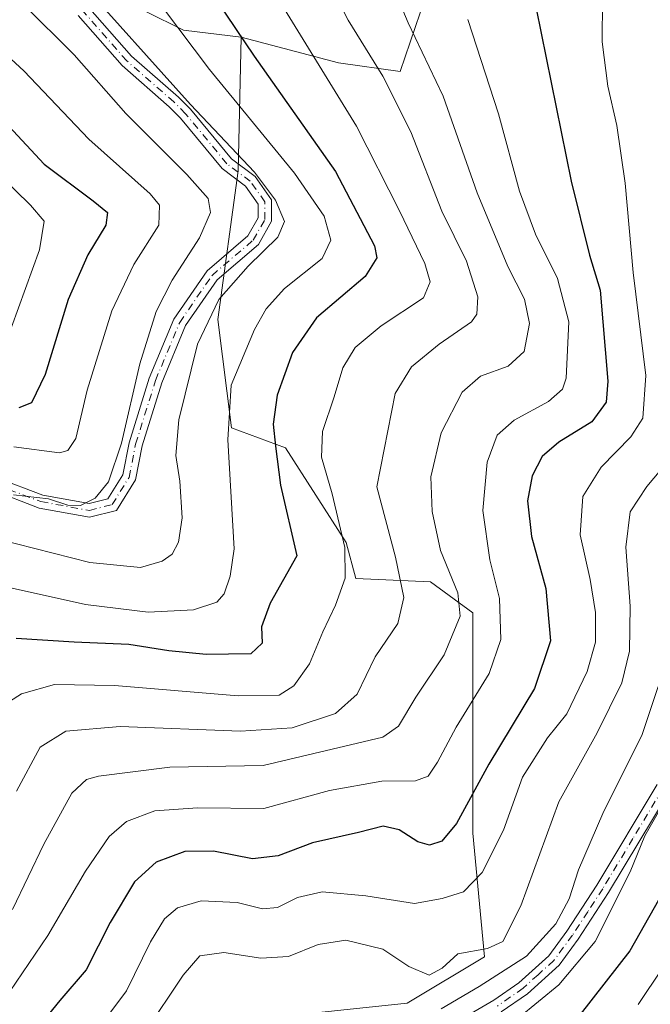
# Model space of a CAD drawing. Units: metres. Extents: x 603197 to 606617, y 4784738 to 4787104.
# Drawn here: x 606332 to 606446, y 4785329 to 4785506 of the extents above; entities that cross this region are included whole.
import ezdxf

# ---------------------------------------------------------------- set-up
doc = ezdxf.new("R2010")
doc.units = ezdxf.units.M
doc.header["$MEASUREMENT"] = 0
doc.linetypes.add('DGN Style 4', pattern=[2.638475, 1.318413, -0.659207, 0.001648, -0.659207])
for name, color, linetype, lineweight in [('Arbolado forestal CxS', 92, 'Continuous', 0), ('Camino Cxs', 7, 'Continuous', 0), ('Camino eje', 30, 'DGN Style 4', 13), ('Curva de nivel maestra', 30, 'Continuous', 30), ('Curva de nivel normal', 30, 'Continuous', 0), ('Pista pavimentada Cxs', 135, 'Continuous', 0), ('Pista pavimentada eje', 135, 'DGN Style 4', 0)]:
    doc.layers.add(name, color=color, linetype=linetype, lineweight=lineweight)

msp = doc.modelspace()

# ---------------------------------------------------------------- linework, layer by layer
at = {"layer": 'Arbolado forestal CxS', "color": 92, "linetype": 'Continuous', "lineweight": 0}
for points in [[(606372.0957, 4785503.2285, 274.8057), (606389.6015, 4785498.6505, 281.5343), (606400.7213, 4785497.0621, 286.7166), (606406.1571, 4785512.9833, 292.6281), (606406.1565, 4785523.4187, 293.1529), (606411.0261, 4785533.1585, 294.3379), (606420.7651, 4785547.0725, 295.4891), (606438.1571, 4785561.6825, 297.1054), (606457.6373, 4785554.7259, 302.8421), (606470.8559, 4785548.4639, 306.8465), (606478.5087, 4785547.7683, 308.7711), (606490.3349, 4785568.6393, 306.9864), (606501.4647, 4785588.1195, 304.9834), (606513.9867, 4785604.1203, 308.5792)], [(606372.0957, 4785503.2285, 274.8057), (606389.6015, 4785498.6505, 281.5343), (606400.7213, 4785497.0621, 286.7166), (606406.1571, 4785512.9833, 292.6281), (606406.1565, 4785523.4187, 293.1529), (606411.0261, 4785533.1585, 294.3379), (606420.7651, 4785547.0725, 295.4891), (606438.1571, 4785561.6825, 297.1054), (606457.6373, 4785554.7259, 302.8421), (606470.8559, 4785548.4639, 306.8465), (606478.5087, 4785547.7683, 308.7711), (606490.3349, 4785568.6393, 306.9864), (606501.4647, 4785588.1195, 304.9834), (606513.9867, 4785604.1203, 308.5792)], [(606372.0957, 4785503.2285, 274.8057), (606361.7131, 4785504.5045, 270.4358), (606348.1665, 4785511.2777, 266.4375), (606336.2663, 4785518.1003, 263.4586), (606330.1829, 4785508.3663, 258.6782), (606326.5333, 4785494.9815, 251.8554)], [(606372.0957, 4785503.2285, 274.8057), (606361.7131, 4785504.5045, 270.4358), (606348.1665, 4785511.2777, 266.4375), (606336.2663, 4785518.1003, 263.4586), (606330.1829, 4785508.3663, 258.6782), (606326.5333, 4785494.9815, 251.8554)], [(606406.1571, 4785512.9833, 292.6281), (606400.7213, 4785497.0621, 286.7166), (606389.6015, 4785498.6505, 281.5343), (606372.0957, 4785503.2285, 274.8057), (606361.7131, 4785504.5045, 270.4358), (606348.1665, 4785511.2777, 266.4375)], [(606455.3201, 4785230.9619, 370.2739), (606428.5515, 4785232.1785, 361.9344), (606410.2989, 4785241.9123, 353.0327), (606408.3621, 4785247.9991, 350.8524), (606401.7807, 4785268.6815, 342.2197), (606395.6959, 4785291.8005, 331.2218), (606396.9115, 4785318.5687, 316.7495), (606378.0773, 4785326.7727, 314.0053), (606401.9925, 4785329.3185, 313.2496), (606415.9061, 4785337.6671, 310.0724), (606413.8177, 4785359.9295, 300.4541), (606413.8165, 4785380.8003, 294.382), (606413.8157, 4785399.5843, 290.5457), (606406.1625, 4785405.1499, 287.4389), (606392.7315, 4785405.7603, 279.947), (606391.0257, 4785412.2411, 279.5268), (606380.0741, 4785429.2757, 275.175), (606370.3397, 4785432.9267, 269.6028), (606367.9047, 4785452.3947, 265.1035), (606371.5545, 4785479.1639, 263.798), (606372.0957, 4785503.2285, 274.8057), (606389.6015, 4785498.6505, 281.5343), (606400.7213, 4785497.0621, 286.7166), (606406.1571, 4785512.9833, 292.6281)], [(606348.1665, 4785511.2777, 266.4375), (606361.7131, 4785504.5045, 270.4358), (606372.0957, 4785503.2285, 274.8057), (606371.5545, 4785479.1639, 263.798), (606367.9047, 4785452.3947, 265.1035), (606370.3397, 4785432.9267, 269.6028), (606380.0741, 4785429.2757, 275.175), (606391.0257, 4785412.2411, 279.5268), (606392.7315, 4785405.7603, 279.947), (606406.1625, 4785405.1499, 287.4389), (606413.8157, 4785399.5843, 290.5457), (606413.8165, 4785380.8003, 294.382), (606413.8177, 4785359.9295, 300.4541), (606415.9061, 4785337.6671, 310.0724), (606401.9925, 4785329.3185, 313.2496), (606378.0773, 4785326.7727, 314.0053)], [(606372.0957, 4785503.2285, 274.8057), (606371.5545, 4785479.1639, 263.798), (606367.9047, 4785452.3947, 265.1035), (606370.3397, 4785432.9267, 269.6028), (606380.0741, 4785429.2757, 275.175), (606391.0257, 4785412.2411, 279.5268), (606392.7315, 4785405.7603, 279.947), (606406.1625, 4785405.1499, 287.4389), (606413.8157, 4785399.5843, 290.5457), (606413.8165, 4785380.8003, 294.382), (606413.8177, 4785359.9295, 300.4541), (606415.9061, 4785337.6671, 310.0724), (606401.9925, 4785329.3185, 313.2496), (606378.0773, 4785326.7727, 314.0053)], [(606372.0957, 4785503.2285, 274.8057), (606371.5545, 4785479.1639, 263.798), (606367.9047, 4785452.3947, 265.1035), (606370.3397, 4785432.9267, 269.6028), (606380.0741, 4785429.2757, 275.175), (606391.0257, 4785412.2411, 279.5268), (606392.7315, 4785405.7603, 279.947), (606406.1625, 4785405.1499, 287.4389), (606413.8157, 4785399.5843, 290.5457), (606413.8165, 4785380.8003, 294.382), (606413.8177, 4785359.9295, 300.4541), (606415.9061, 4785337.6671, 310.0724), (606401.9925, 4785329.3185, 313.2496), (606378.0773, 4785326.7727, 314.0053)]]:
    msp.add_polyline3d(points, dxfattribs=at)
at = {"layer": 'Camino Cxs', "color": 7, "linetype": 'Continuous', "lineweight": 0}
for points in [[(606413.2601, 4785327.3501, 333.4067), (606417.5701, 4785329.8401, 335.4678), (606422.0901, 4785332.9701, 337.4451), (606427.4701, 4785337.8401, 336.1499), (606430.7401, 4785342.2701, 334.1585), (606436.1401, 4785350.5801, 324.0826), (606447.0101, 4785368.6501, 324.2601)], [(606413.2601, 4785327.3501, 333.4067), (606417.5701, 4785329.8401, 335.4678), (606422.0901, 4785332.9701, 337.4451), (606427.4701, 4785337.8401, 336.1499), (606430.7401, 4785342.2701, 334.1585), (606436.1401, 4785350.5801, 324.0826), (606447.0101, 4785368.6501, 324.2601)], [(606449.1501, 4785367.3501, 325.5131), (606438.2601, 4785349.2601, 326.6435), (606432.8001, 4785340.8501, 334.0859), (606429.3301, 4785336.1501, 337.5384), (606423.6401, 4785331.0101, 340.115), (606418.9101, 4785327.7301, 337.8047)], [(606449.1501, 4785367.3501, 325.5131), (606438.2601, 4785349.2601, 326.6435), (606432.8001, 4785340.8501, 334.0859), (606429.3301, 4785336.1501, 337.5384), (606423.6401, 4785331.0101, 340.115), (606418.9101, 4785327.7301, 337.8047)]]:
    msp.add_polyline3d(points, dxfattribs=at)
at = {"layer": 'Camino eje', "color": 30, "linetype": 'DGN Style 4', "lineweight": 13}
msp.add_polyline3d([(606448.0801, 4785368.0001, 324.2108), (606442.6451, 4785358.9651, 330.5693), (606437.2001, 4785349.9201, 324.646), (606434.5001, 4785345.7651, 329.9748), (606431.7701, 4785341.5601, 333.8797), (606428.4001, 4785336.9951, 336.6474), (606425.5551, 4785334.4251, 338.6094), (606422.8651, 4785331.9901, 338.6716), (606418.2401, 4785328.7851, 336.5619)], dxfattribs=at)
at = {"layer": 'Curva de nivel maestra', "color": 30, "linetype": 'Continuous', "lineweight": 30, "flags": 128}
for points, elevation in [([(606365.95, 4785512.4101), (606374.43, 4785499.8601), (606389.1, 4785479.0701), (606396.12, 4785465.7001), (606396.54, 4785463.5401), (606394.42, 4785460.1501), (606385.66, 4785452.7301), (606381.34, 4785446.4501), (606378.6, 4785438.7601), (606377.86, 4785433.5801), (606378.28, 4785429.5801), (606379.17, 4785422.5701), (606382.15, 4785409.8601), (606377.3, 4785401.3601), (606375.73, 4785397.0701), (606375.9, 4785394.1501), (606373.85, 4785392.1801), (606365.8, 4785392.1101), (606359.05, 4785392.7401), (606351.86, 4785393.9001), (606342.03, 4785394.3001), (606331.56, 4785394.9901)], 275), ([(606424.32, 4785512.9401), (606431.53, 4785477.3201), (606434.82, 4785464.0001), (606436.76, 4785457.6701), (606438.15, 4785441.3001), (606437.85, 4785437.5301), (606435.27, 4785433.9601), (606429.3, 4785430.3201), (606426.29, 4785427.7301), (606424.49, 4785424.2501), (606423.65, 4785419.7401), (606424.37, 4785413.3401), (606426.96, 4785404.0001), (606427.82, 4785394.5701), (606424.9, 4785385.9601), (606416.69, 4785372.3301), (606410.9, 4785361.6701), (606408.23, 4785358.5001), (606406.01, 4785357.7501), (606403.89, 4785358.3401), (606400.56, 4785360.5201), (606397.66, 4785361.1901), (606393.22, 4785360.0101), (606384.97, 4785358.1701), (606378.76, 4785355.8601), (606374.16, 4785355.2801), (606367.1, 4785356.6601), (606361.98, 4785356.6001), (606356.78, 4785354.6701), (606352.86, 4785351.1601), (606348.52, 4785343.8301), (606344.19, 4785335.3101), (606339.44, 4785329.7601), (606334.25, 4785323.3501)], 300), ([(606327.02, 4785490.6401), (606336.63, 4785480.3801), (606345.44, 4785473.8001), (606348.01, 4785471.7001), (606347.72, 4785469.4201), (606344.46, 4785464.0301), (606340.97, 4785456.0001), (606336.81, 4785442.5101), (606334.34, 4785437.3901), (606332.04, 4785436.4801)], 250), ([(606450.82, 4785354.2101), (606442.11, 4785338.7201), (606433.15, 4785327.2901)], 325)]:
    msp.add_lwpolyline(points, dxfattribs=dict(at, elevation=elevation))
at = {"layer": 'Curva de nivel normal', "color": 30, "linetype": 'Continuous', "lineweight": 0, "flags": 128}
for points, elevation in [([(606352.25, 4785516.28), (606366.39, 4785497.41), (606381.73, 4785478.76), (606387.02, 4785471.05), (606388.27, 4785466.69), (606386.69, 4785463.38), (606379.9, 4785458), (606376.57, 4785454.33), (606374.52, 4785450.62), (606370.31, 4785440.59), (606369.67, 4785430.73), (606370.82, 4785411.13), (606370.13, 4785406.22), (606369.02, 4785403), (606367.74, 4785401.5), (606363.54, 4785400.16), (606355.34, 4785399.7), (606344.08, 4785401.12), (606330.88, 4785404.06)], 270), ([(606397.44, 4785517.15), (606402.19, 4785505.83), (606408.5, 4785492.65), (606414.58, 4785475.22), (606420.1, 4785461.95), (606423.1, 4785456.06), (606423.99, 4785451.67), (606423.06, 4785446.67), (606420.18, 4785444.03), (606415.18, 4785442.2), (606411.89, 4785439.31), (606408.12, 4785432.01), (606406.27, 4785424.08), (606406.47, 4785417.81), (606408, 4785410.79), (606411.09, 4785403.2), (606411.52, 4785399.01), (606408.65, 4785392.01), (606403.56, 4785384.42), (606400.41, 4785379.18), (606397.63, 4785377.23), (606376.04, 4785372.09), (606359.26, 4785371.78), (606346.38, 4785370.2), (606344.23, 4785369.57), (606341.63, 4785367.11), (606336.58, 4785357.93), (606330.92, 4785346.14)], 290), ([(606342.41, 4785514.1), (606362.99, 4785491.13), (606374.49, 4785478.94), (606378.27, 4785473.93), (606379.89, 4785470.05), (606378.71, 4785467.26), (606373.34, 4785462), (606368.08, 4785456), (606364.22, 4785448), (606360.9, 4785434.32), (606360.32, 4785427.9), (606361.03, 4785423.32), (606361.45, 4785416.68), (606360.83, 4785412.34), (606359.68, 4785410.16), (606357.88, 4785408.87), (606353.98, 4785407.77), (606344.84, 4785408.66), (606324.98, 4785413.68)], 265), ([(606387.52, 4785513.89), (606391.34, 4785506.3), (606397.63, 4785496.23), (606402.66, 4785486.22), (606408.22, 4785471.91), (606412.7, 4785462.92), (606414.74, 4785456.47), (606414.51, 4785453.35), (606413.57, 4785452), (606407.75, 4785447.96), (606402.75, 4785443.86), (606399.85, 4785439.06), (606396.55, 4785422.26), (606399.87, 4785409.64), (606401.4, 4785402.38), (606400.28, 4785397.68), (606396.2, 4785391.68), (606392.97, 4785384.93), (606389.07, 4785381.44), (606381.3, 4785378.91), (606371.98, 4785378.31), (606350.31, 4785379.14), (606340.53, 4785378.28), (606335.88, 4785375.43), (606331.66, 4785367.46)], 285), ([(606378.92, 4785509.85), (606392.86, 4785487.2), (606400.6, 4785472), (606405.14, 4785462.52), (606406.12, 4785459.22), (606404.9, 4785456.3), (606397.3, 4785451.26), (606392.62, 4785447.36), (606390.4, 4785443.69), (606388.83, 4785438.48), (606386.74, 4785432.22), (606386.54, 4785427.61), (606388.46, 4785421.01), (606390.77, 4785411.34), (606390.83, 4785405.82), (606389.09, 4785401), (606386.81, 4785396.16), (606384.38, 4785390.43), (606381.58, 4785386.44), (606378.91, 4785384.77), (606371.56, 4785384.67), (606349.26, 4785386.48), (606338.46, 4785386.68), (606332.53, 4785385), (606328.17, 4785382.22)], 280), ([(606332.83, 4785509.19), (606342.04, 4785500.06), (606351.34, 4785489.48), (606362.33, 4785478.5), (606366.14, 4785474.19), (606366.56, 4785471.68), (606364.62, 4785467.1), (606359.69, 4785459.52), (606356.78, 4785453.87), (606353.82, 4785444.44), (606350.56, 4785430.13), (606348.23, 4785423.21), (606345.8, 4785420.26), (606343.16, 4785418.94), (606340.9, 4785418.97), (606337.43, 4785420.12), (606331.09, 4785420.84)], 260), ([(606437.16, 4785510.06), (606437.09, 4785502.39), (606438.14, 4785494.43), (606439.76, 4785487.33), (606441.26, 4785476.99), (606442.67, 4785460.85), (606444.94, 4785442.3), (606444.44, 4785434.66), (606442.26, 4785431.27), (606436.94, 4785425.8), (606433.62, 4785420.53), (606433.12, 4785413.65), (606434.93, 4785405.59), (606435.92, 4785399.66), (606435.92, 4785394.3), (606434.43, 4785389.02), (606430.71, 4785381.4), (606427.25, 4785377.11), (606422.75, 4785370.01), (606419.33, 4785360.43), (606415.48, 4785352.84), (606412.12, 4785349.38), (606408.3, 4785348.15), (606403.3, 4785347.27), (606394.57, 4785348.62), (606386.71, 4785349.33), (606382.24, 4785348.35), (606378.64, 4785346.52), (606375.91, 4785346.31), (606371.39, 4785347.43), (606364.91, 4785347.72), (606360.64, 4785346.46), (606358.31, 4785344.5), (606355.76, 4785340.37), (606351.44, 4785331.5), (606348.09, 4785327.02)], 305), ([(606323.8, 4785505.62), (606332.98, 4785497.2), (606344.68, 4785484.91), (606355.74, 4785475.04), (606357.38, 4785472.98), (606357.28, 4785469.38), (606352.77, 4785462.31), (606348.79, 4785453.99), (606344.38, 4785439.67), (606342.34, 4785431.01), (606340.87, 4785428.83), (606339.37, 4785428.41), (606331.17, 4785429.48)], 255), ([(606412.92, 4785506.44), (606418.41, 4785489.45), (606422.19, 4785475.5), (606425.08, 4785467.76), (606429.08, 4785459.78), (606431.08, 4785452), (606430.6, 4785441.86), (606429.93, 4785439.87), (606427.41, 4785437.64), (606421.28, 4785434.26), (606418.21, 4785431.59), (606416.41, 4785426.75), (606415.59, 4785418.03), (606416.88, 4785409.13), (606418.61, 4785402.18), (606418.87, 4785394.78), (606416.77, 4785388.68), (606410.82, 4785379.01), (606407.44, 4785372.68), (606405.78, 4785370.19), (606403.48, 4785369.32), (606397.4, 4785369.28), (606388, 4785367.58), (606376.15, 4785364.33), (606364.24, 4785364.5), (606356.56, 4785363.91), (606351.45, 4785362.03), (606348.3, 4785359.34), (606344.04, 4785353.05), (606337.29, 4785341.5), (606326.97, 4785326.39)], 295), ([(606328.54, 4785478.48), (606334.14, 4785473.03), (606336.6, 4785470.09), (606335.77, 4785464.95), (606330.73, 4785451.04)], 245), ([(606449.89, 4785428.01), (606445.14, 4785422.34), (606442.14, 4785417.78), (606441.34, 4785411.44), (606442.12, 4785400.78), (606442.03, 4785392.68), (606440.64, 4785387.01), (606436.21, 4785378.01), (606429.29, 4785365.55), (606422.45, 4785346.84), (606419.22, 4785340.39), (606416.46, 4785339.14), (606411.14, 4785338.16), (606408.3, 4785335.62), (606405.97, 4785334.36), (606402.3, 4785335.9), (606397.63, 4785339), (606390.97, 4785340.67), (606385.97, 4785339.89), (606380.64, 4785337.71), (606375.64, 4785337.41), (606368.98, 4785338.42), (606364.68, 4785337.82), (606361.66, 4785334.35), (606354.74, 4785324.02)], 310), ([(606447.17, 4785386.34), (606444.28, 4785377.69), (606437.22, 4785363.46), (606432.82, 4785353.32), (606431.14, 4785348.08), (606428.75, 4785343.61), (606423.45, 4785337.75), (606414.97, 4785332.28), (606408.14, 4785328.26)], 315), ([(606449.56, 4785367.81), (606444.78, 4785359.44), (606442.16, 4785352.93), (606435.83, 4785340.4), (606429.3, 4785332.6), (606418.3, 4785323.63)], 320), ([(606447.97, 4785335.59), (606443.57, 4785329.05)], 330)]:
    msp.add_lwpolyline(points, dxfattribs=dict(at, elevation=elevation))
at = {"layer": 'Pista pavimentada Cxs', "color": 135, "linetype": 'Continuous', "lineweight": 0}
for points in [[(606344.4103, 4785508.8511, 265.7355), (606352.3575, 4785499.8443, 265.3677), (606360.7959, 4785492.4607, 266.5163), (606362.9817, 4785490.2749, 266.5708), (606370.3355, 4785481.3451, 265.7175), (606374.6025, 4785478.1451, 267.7103), (606377.5797, 4785473.9767, 268.7164), (606377.5797, 4785470.0985, 270.1826), (606375.2019, 4785465.9373, 269.1912), (606367.7547, 4785459.5539, 264.2018), (606362.0933, 4785451.3191, 263.3772), (606357.7975, 4785441.0353, 264.2505), (606354.2609, 4785429.6397, 263.294), (606353.0397, 4785423.5341, 265.6759), (606349.6285, 4785418.0461, 271.9631), (606344.8067, 4785416.8019, 268.8849), (606335.7071, 4785418.4563, 262.6378), (606327.3149, 4785421.6533, 261.6591)], [(606344.4103, 4785508.8511, 265.7355), (606352.3575, 4785499.8443, 265.3677), (606360.7959, 4785492.4607, 266.5163), (606362.9817, 4785490.2749, 266.5708), (606370.3355, 4785481.3451, 265.7175), (606374.6025, 4785478.1451, 267.7103), (606377.5797, 4785473.9767, 268.7164), (606377.5797, 4785470.0985, 270.1826), (606375.2019, 4785465.9373, 269.1912), (606367.7547, 4785459.5539, 264.2018), (606362.0933, 4785451.3191, 263.3772), (606357.7975, 4785441.0353, 264.2505), (606354.2609, 4785429.6397, 263.294), (606353.0397, 4785423.5341, 265.6759), (606349.6285, 4785418.0461, 271.9631), (606344.8067, 4785416.8019, 268.8849), (606335.7071, 4785418.4563, 262.6378), (606327.3149, 4785421.6533, 261.6591)], [(606328.0779, 4785423.9309, 260.3885), (606336.3545, 4785420.7779, 261.4112), (606344.7173, 4785419.2575, 267.6283), (606348.0977, 4785420.1297, 273.0857), (606350.7717, 4785424.4315, 266.2463), (606351.9319, 4785430.2323, 261.6239), (606355.5391, 4785441.8553, 264.934), (606359.9745, 4785452.4737, 262.5392), (606365.9547, 4785461.1721, 263.7372), (606373.3243, 4785467.4889, 265.0436), (606375.1797, 4785470.7359, 266.9179), (606375.1797, 4785473.2077, 266.3711), (606372.8653, 4785476.4479, 264.8117), (606368.6657, 4785479.5977, 264.1272), (606361.2027, 4785488.6597, 265.9336), (606359.1553, 4785490.7071, 266.131), (606350.6603, 4785498.1403, 264.8952), (606342.7325, 4785507.1251, 264.9202)], [(606328.0779, 4785423.9309, 260.3885), (606336.3545, 4785420.7779, 261.4112), (606344.7173, 4785419.2575, 267.6283), (606348.0977, 4785420.1297, 273.0857), (606350.7717, 4785424.4315, 266.2463), (606351.9319, 4785430.2323, 261.6239), (606355.5391, 4785441.8553, 264.934), (606359.9745, 4785452.4737, 262.5392), (606365.9547, 4785461.1721, 263.7372), (606373.3243, 4785467.4889, 265.0436), (606375.1797, 4785470.7359, 266.9179), (606375.1797, 4785473.2077, 266.3711), (606372.8653, 4785476.4479, 264.8117), (606368.6657, 4785479.5977, 264.1272), (606361.2027, 4785488.6597, 265.9336), (606359.1553, 4785490.7071, 266.131), (606350.6603, 4785498.1403, 264.8952), (606342.7325, 4785507.1251, 264.9202)]]:
    msp.add_polyline3d(points, dxfattribs=at)
at = {"layer": 'Pista pavimentada eje', "color": 135, "linetype": 'DGN Style 4', "lineweight": 0}
msp.add_polyline3d([(606327.6963, 4785422.7921, 260.5444), (606336.0307, 4785419.6171, 261.97), (606344.7621, 4785418.0297, 267.7839), (606348.8631, 4785419.0879, 272.4335), (606351.9057, 4785423.9827, 265.7022), (606353.0965, 4785429.9359, 262.199), (606356.6683, 4785441.4453, 264.4662), (606361.0339, 4785451.8963, 262.977), (606366.8547, 4785460.3631, 263.7943), (606374.2631, 4785466.7131, 267.0813), (606376.3797, 4785470.4173, 268.435), (606376.3797, 4785473.5923, 267.4748), (606373.7339, 4785477.2965, 265.936), (606369.5007, 4785480.4715, 264.8568), (606362.0923, 4785489.4673, 265.9533), (606359.9755, 4785491.5839, 266.1634), (606351.5089, 4785498.9923, 265.0545), (606343.5713, 4785507.9881, 265.1304)], dxfattribs=at)

doc.saveas('drawing.dxf')
